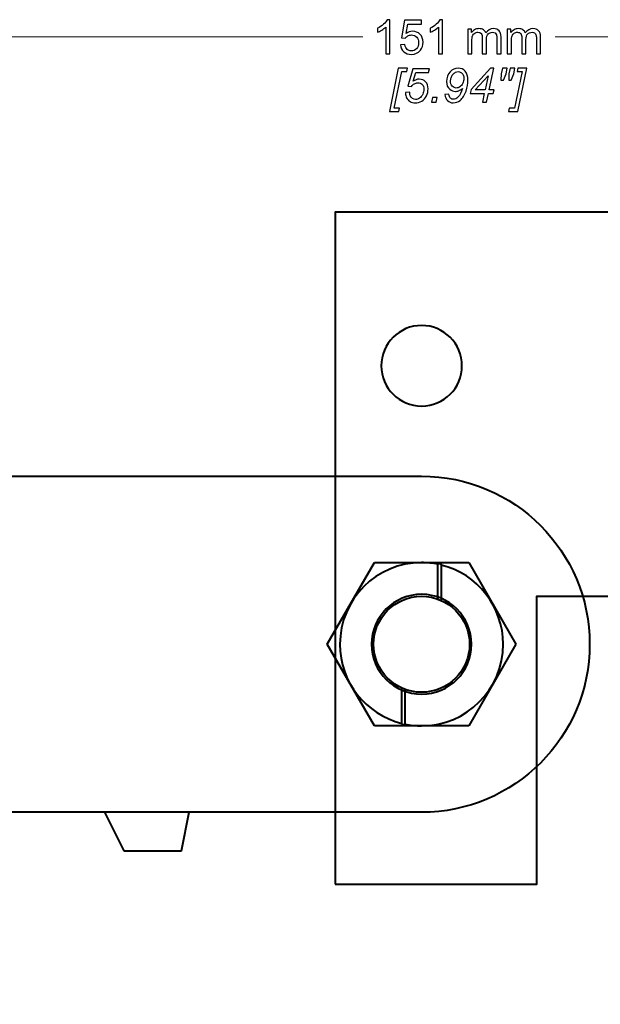
# Model space of a CAD drawing. Units: millimetres. Extents: x -237 to 297, y -210 to 210.
# Drawn here: x 94 to 154, y -165 to -62 of the extents above; entities that cross this region are included whole.
import ezdxf

# ---------------------------------------------------------------- set-up
doc = ezdxf.new("R2010")
doc.units = ezdxf.units.MM
doc.header["$MEASUREMENT"] = 0
doc.layers.add('Dims', color=7, linetype='Continuous')

msp = doc.modelspace()

# ---------------------------------------------------------------- linework, layer by layer
at = {"layer": 'Dims'}
for points, knots in [([(132.3612, -65.7438), (132.3612, -65.7438), (131.9265, -65.7438), (131.9265, -65.7438), (131.9265, -65.7438), (131.9265, -65.7438), (131.9265, -62.9764), (131.9265, -62.9764), (131.9265, -62.9764), (131.822, -63.0768), (131.6845, -63.1764), (131.515, -63.276), (131.515, -63.276), (131.3454, -63.3756), (131.1923, -63.4505), (131.0573, -63.4999), (131.0573, -63.4999), (131.0573, -63.4999), (131.0573, -63.0801), (131.0573, -63.0801), (131.0573, -63.0801), (131.3001, -62.9665), (131.5125, -62.8282), (131.6944, -62.6652), (131.6944, -62.6652), (131.8763, -62.5031), (132.0056, -62.3458), (132.0813, -62.1927), (132.0813, -62.1927), (132.0813, -62.1927), (132.3612, -62.1927), (132.3612, -62.1927), (132.3612, -62.1927), (132.3612, -62.1927), (132.3612, -65.7438), (132.3612, -65.7438)], [0, 0, 0, 0, 0.1, 0.1, 0.1, 0.1, 0.2, 0.2, 0.2, 0.2, 0.3, 0.3, 0.3, 0.3, 0.4, 0.4, 0.4, 0.4, 0.5, 0.5, 0.5, 0.5, 0.6, 0.6, 0.6, 0.6, 0.7, 0.7, 0.7, 0.7, 0.8, 0.8, 0.8, 0.8, 1, 1, 1, 1]), ([(133.4782, -64.8153), (133.4782, -64.8153), (133.9326, -64.7807), (133.9326, -64.7807), (133.9326, -64.7807), (133.9664, -65.0021), (134.0446, -65.1684), (134.1664, -65.2804), (134.1664, -65.2804), (134.2882, -65.3915), (134.4372, -65.4475), (134.6125, -65.4475), (134.6125, -65.4475), (134.8241, -65.4475), (135.0011, -65.3684), (135.1451, -65.2112), (135.1451, -65.2112), (135.2883, -65.0532), (135.36, -64.8441), (135.36, -64.584), (135.36, -64.584), (135.36, -64.3362), (135.2916, -64.1411), (135.1542, -63.9979), (135.1542, -63.9979), (135.0167, -63.8547), (134.8348, -63.7831), (134.6084, -63.7831), (134.6084, -63.7831), (134.4677, -63.7831), (134.3417, -63.8152), (134.2298, -63.8794), (134.2298, -63.8794), (134.1186, -63.9436), (134.0314, -64.0267), (133.9672, -64.1288), (133.9672, -64.1288), (133.9672, -64.1288), (133.5573, -64.0695), (133.5573, -64.0695), (133.5573, -64.0695), (133.5573, -64.0695), (133.898, -62.252), (133.898, -62.252), (133.898, -62.252), (133.898, -62.252), (135.6513, -62.252), (135.6513, -62.252), (135.6513, -62.252), (135.6513, -62.252), (135.6513, -62.6669), (135.6513, -62.6669), (135.6513, -62.6669), (135.6513, -62.6669), (134.2446, -62.6669), (134.2446, -62.6669), (134.2446, -62.6669), (134.2446, -62.6669), (134.0561, -63.6209), (134.0561, -63.6209), (134.0561, -63.6209), (134.2676, -63.4719), (134.4899, -63.3978), (134.722, -63.3978), (134.722, -63.3978), (135.0299, -63.3978), (135.29, -63.5048), (135.5015, -63.7189), (135.5015, -63.7189), (135.7131, -63.9329), (135.8193, -64.2078), (135.8193, -64.5436), (135.8193, -64.5436), (135.8193, -64.8639), (135.7263, -65.1404), (135.5402, -65.3734), (135.5402, -65.3734), (135.3139, -65.6598), (135.0044, -65.8031), (134.6125, -65.8031), (134.6125, -65.8031), (134.2915, -65.8031), (134.0297, -65.7125), (133.8264, -65.5323), (133.8264, -65.5323), (133.6231, -65.352), (133.507, -65.1133), (133.4782, -64.8153)], [0, 0, 0, 0, 0.04347826, 0.04347826, 0.04347826, 0.04347826, 0.08695652, 0.08695652, 0.08695652, 0.08695652, 0.13043478, 0.13043478, 0.13043478, 0.13043478, 0.17391304, 0.17391304, 0.17391304, 0.17391304, 0.2173913, 0.2173913, 0.2173913, 0.2173913, 0.26086957, 0.26086957, 0.26086957, 0.26086957, 0.30434783, 0.30434783, 0.30434783, 0.30434783, 0.34782609, 0.34782609, 0.34782609, 0.34782609, 0.39130435, 0.39130435, 0.39130435, 0.39130435, 0.43478261, 0.43478261, 0.43478261, 0.43478261, 0.47826087, 0.47826087, 0.47826087, 0.47826087, 0.52173913, 0.52173913, 0.52173913, 0.52173913, 0.56521739, 0.56521739, 0.56521739, 0.56521739, 0.60869565, 0.60869565, 0.60869565, 0.60869565, 0.65217391, 0.65217391, 0.65217391, 0.65217391, 0.69565217, 0.69565217, 0.69565217, 0.69565217, 0.73913043, 0.73913043, 0.73913043, 0.73913043, 0.7826087, 0.7826087, 0.7826087, 0.7826087, 0.82608696, 0.82608696, 0.82608696, 0.82608696, 0.86956522, 0.86956522, 0.86956522, 0.86956522, 0.91304348, 0.91304348, 0.91304348, 0.91304348, 1, 1, 1, 1]), ([(137.855, -65.7438), (137.855, -65.7438), (137.4203, -65.7438), (137.4203, -65.7438), (137.4203, -65.7438), (137.4203, -65.7438), (137.4203, -62.9764), (137.4203, -62.9764), (137.4203, -62.9764), (137.3158, -63.0768), (137.1783, -63.1764), (137.0088, -63.276), (137.0088, -63.276), (136.8392, -63.3756), (136.6861, -63.4505), (136.5511, -63.4999), (136.5511, -63.4999), (136.5511, -63.4999), (136.5511, -63.0801), (136.5511, -63.0801), (136.5511, -63.0801), (136.7939, -62.9665), (137.0063, -62.8282), (137.1882, -62.6652), (137.1882, -62.6652), (137.3701, -62.5031), (137.4994, -62.3458), (137.5751, -62.1927), (137.5751, -62.1927), (137.5751, -62.1927), (137.855, -62.1927), (137.855, -62.1927), (137.855, -62.1927), (137.855, -62.1927), (137.855, -65.7438), (137.855, -65.7438)], [0, 0, 0, 0, 0.1, 0.1, 0.1, 0.1, 0.2, 0.2, 0.2, 0.2, 0.3, 0.3, 0.3, 0.3, 0.4, 0.4, 0.4, 0.4, 0.5, 0.5, 0.5, 0.5, 0.6, 0.6, 0.6, 0.6, 0.7, 0.7, 0.7, 0.7, 0.8, 0.8, 0.8, 0.8, 1, 1, 1, 1]), ([(140.4628, -65.7438), (140.4628, -65.7438), (140.4628, -63.1805), (140.4628, -63.1805), (140.4628, -63.1805), (140.4628, -63.1805), (140.8529, -63.1805), (140.8529, -63.1805), (140.8529, -63.1805), (140.8529, -63.1805), (140.8529, -63.5427), (140.8529, -63.5427), (140.8529, -63.5427), (140.9328, -63.4176), (141.0398, -63.3163), (141.1731, -63.2406), (141.1731, -63.2406), (141.3065, -63.164), (141.458, -63.1262), (141.6283, -63.1262), (141.6283, -63.1262), (141.8177, -63.1262), (141.9732, -63.1657), (142.0943, -63.2439), (142.0943, -63.2439), (142.2153, -63.3229), (142.3009, -63.4324), (142.3503, -63.574), (142.3503, -63.574), (142.5544, -63.2752), (142.8186, -63.1262), (143.1446, -63.1262), (143.1446, -63.1262), (143.3998, -63.1262), (143.5965, -63.1962), (143.7331, -63.3369), (143.7331, -63.3369), (143.8706, -63.4777), (143.9398, -63.6942), (143.9398, -63.9864), (143.9398, -63.9864), (143.9398, -63.9864), (143.9398, -65.7438), (143.9398, -65.7438), (143.9398, -65.7438), (143.9398, -65.7438), (143.5051, -65.7438), (143.5051, -65.7438), (143.5051, -65.7438), (143.5051, -65.7438), (143.5051, -64.1304), (143.5051, -64.1304), (143.5051, -64.1304), (143.5051, -63.9576), (143.4903, -63.8324), (143.4623, -63.7559), (143.4623, -63.7559), (143.4343, -63.6793), (143.3833, -63.6184), (143.3084, -63.5715), (143.3084, -63.5715), (143.2343, -63.5246), (143.1471, -63.5015), (143.0475, -63.5015), (143.0475, -63.5015), (142.8664, -63.5015), (142.7166, -63.5616), (142.5972, -63.681), (142.5972, -63.681), (142.4778, -63.8012), (142.4186, -63.993), (142.4186, -64.2564), (142.4186, -64.2564), (142.4186, -64.2564), (142.4186, -65.7438), (142.4186, -65.7438), (142.4186, -65.7438), (142.4186, -65.7438), (141.9839, -65.7438), (141.9839, -65.7438), (141.9839, -65.7438), (141.9839, -65.7438), (141.9839, -64.0802), (141.9839, -64.0802), (141.9839, -64.0802), (141.9839, -63.8876), (141.9486, -63.7427), (141.8778, -63.6464), (141.8778, -63.6464), (141.807, -63.5501), (141.6909, -63.5015), (141.5304, -63.5015), (141.5304, -63.5015), (141.4086, -63.5015), (141.2958, -63.5336), (141.1921, -63.5978), (141.1921, -63.5978), (141.0884, -63.6621), (141.0135, -63.7559), (140.9665, -63.8802), (140.9665, -63.8802), (140.9204, -64.0037), (140.8974, -64.1823), (140.8974, -64.4152), (140.8974, -64.4152), (140.8974, -64.4152), (140.8974, -65.7438), (140.8974, -65.7438), (140.8974, -65.7438), (140.8974, -65.7438), (140.4628, -65.7438), (140.4628, -65.7438)], [0, 0, 0, 0, 0.03448276, 0.03448276, 0.03448276, 0.03448276, 0.06896552, 0.06896552, 0.06896552, 0.06896552, 0.10344828, 0.10344828, 0.10344828, 0.10344828, 0.13793103, 0.13793103, 0.13793103, 0.13793103, 0.17241379, 0.17241379, 0.17241379, 0.17241379, 0.20689655, 0.20689655, 0.20689655, 0.20689655, 0.24137931, 0.24137931, 0.24137931, 0.24137931, 0.27586207, 0.27586207, 0.27586207, 0.27586207, 0.31034483, 0.31034483, 0.31034483, 0.31034483, 0.34482759, 0.34482759, 0.34482759, 0.34482759, 0.37931034, 0.37931034, 0.37931034, 0.37931034, 0.4137931, 0.4137931, 0.4137931, 0.4137931, 0.44827586, 0.44827586, 0.44827586, 0.44827586, 0.48275862, 0.48275862, 0.48275862, 0.48275862, 0.51724138, 0.51724138, 0.51724138, 0.51724138, 0.55172414, 0.55172414, 0.55172414, 0.55172414, 0.5862069, 0.5862069, 0.5862069, 0.5862069, 0.62068966, 0.62068966, 0.62068966, 0.62068966, 0.65517241, 0.65517241, 0.65517241, 0.65517241, 0.68965517, 0.68965517, 0.68965517, 0.68965517, 0.72413793, 0.72413793, 0.72413793, 0.72413793, 0.75862069, 0.75862069, 0.75862069, 0.75862069, 0.79310345, 0.79310345, 0.79310345, 0.79310345, 0.82758621, 0.82758621, 0.82758621, 0.82758621, 0.86206897, 0.86206897, 0.86206897, 0.86206897, 0.89655172, 0.89655172, 0.89655172, 0.89655172, 0.93103448, 0.93103448, 0.93103448, 0.93103448, 1, 1, 1, 1]), ([(144.5769, -65.7438), (144.5769, -65.7438), (144.5769, -63.1805), (144.5769, -63.1805), (144.5769, -63.1805), (144.5769, -63.1805), (144.967, -63.1805), (144.967, -63.1805), (144.967, -63.1805), (144.967, -63.1805), (144.967, -63.5427), (144.967, -63.5427), (144.967, -63.5427), (145.0469, -63.4176), (145.1539, -63.3163), (145.2872, -63.2406), (145.2872, -63.2406), (145.4206, -63.164), (145.5721, -63.1262), (145.7424, -63.1262), (145.7424, -63.1262), (145.9318, -63.1262), (146.0873, -63.1657), (146.2084, -63.2439), (146.2084, -63.2439), (146.3294, -63.3229), (146.415, -63.4324), (146.4644, -63.574), (146.4644, -63.574), (146.6685, -63.2752), (146.9327, -63.1262), (147.2587, -63.1262), (147.2587, -63.1262), (147.5139, -63.1262), (147.7106, -63.1962), (147.8472, -63.3369), (147.8472, -63.3369), (147.9847, -63.4777), (148.0539, -63.6942), (148.0539, -63.9864), (148.0539, -63.9864), (148.0539, -63.9864), (148.0539, -65.7438), (148.0539, -65.7438), (148.0539, -65.7438), (148.0539, -65.7438), (147.6192, -65.7438), (147.6192, -65.7438), (147.6192, -65.7438), (147.6192, -65.7438), (147.6192, -64.1304), (147.6192, -64.1304), (147.6192, -64.1304), (147.6192, -63.9576), (147.6044, -63.8324), (147.5764, -63.7559), (147.5764, -63.7559), (147.5484, -63.6793), (147.4974, -63.6184), (147.4225, -63.5715), (147.4225, -63.5715), (147.3484, -63.5246), (147.2612, -63.5015), (147.1616, -63.5015), (147.1616, -63.5015), (146.9805, -63.5015), (146.8307, -63.5616), (146.7113, -63.681), (146.7113, -63.681), (146.5919, -63.8012), (146.5327, -63.993), (146.5327, -64.2564), (146.5327, -64.2564), (146.5327, -64.2564), (146.5327, -65.7438), (146.5327, -65.7438), (146.5327, -65.7438), (146.5327, -65.7438), (146.098, -65.7438), (146.098, -65.7438), (146.098, -65.7438), (146.098, -65.7438), (146.098, -64.0802), (146.098, -64.0802), (146.098, -64.0802), (146.098, -63.8876), (146.0627, -63.7427), (145.9919, -63.6464), (145.9919, -63.6464), (145.9211, -63.5501), (145.805, -63.5015), (145.6445, -63.5015), (145.6445, -63.5015), (145.5227, -63.5015), (145.4099, -63.5336), (145.3062, -63.5978), (145.3062, -63.5978), (145.2025, -63.6621), (145.1276, -63.7559), (145.0806, -63.8802), (145.0806, -63.8802), (145.0345, -64.0037), (145.0115, -64.1823), (145.0115, -64.4152), (145.0115, -64.4152), (145.0115, -64.4152), (145.0115, -65.7438), (145.0115, -65.7438), (145.0115, -65.7438), (145.0115, -65.7438), (144.5769, -65.7438), (144.5769, -65.7438)], [0, 0, 0, 0, 0.03448276, 0.03448276, 0.03448276, 0.03448276, 0.06896552, 0.06896552, 0.06896552, 0.06896552, 0.10344828, 0.10344828, 0.10344828, 0.10344828, 0.13793103, 0.13793103, 0.13793103, 0.13793103, 0.17241379, 0.17241379, 0.17241379, 0.17241379, 0.20689655, 0.20689655, 0.20689655, 0.20689655, 0.24137931, 0.24137931, 0.24137931, 0.24137931, 0.27586207, 0.27586207, 0.27586207, 0.27586207, 0.31034483, 0.31034483, 0.31034483, 0.31034483, 0.34482759, 0.34482759, 0.34482759, 0.34482759, 0.37931034, 0.37931034, 0.37931034, 0.37931034, 0.4137931, 0.4137931, 0.4137931, 0.4137931, 0.44827586, 0.44827586, 0.44827586, 0.44827586, 0.48275862, 0.48275862, 0.48275862, 0.48275862, 0.51724138, 0.51724138, 0.51724138, 0.51724138, 0.55172414, 0.55172414, 0.55172414, 0.55172414, 0.5862069, 0.5862069, 0.5862069, 0.5862069, 0.62068966, 0.62068966, 0.62068966, 0.62068966, 0.65517241, 0.65517241, 0.65517241, 0.65517241, 0.68965517, 0.68965517, 0.68965517, 0.68965517, 0.72413793, 0.72413793, 0.72413793, 0.72413793, 0.75862069, 0.75862069, 0.75862069, 0.75862069, 0.79310345, 0.79310345, 0.79310345, 0.79310345, 0.82758621, 0.82758621, 0.82758621, 0.82758621, 0.86206897, 0.86206897, 0.86206897, 0.86206897, 0.89655172, 0.89655172, 0.89655172, 0.89655172, 0.93103448, 0.93103448, 0.93103448, 0.93103448, 1, 1, 1, 1]), ([(132.3088, -71.7579), (132.3088, -71.7579), (133.2373, -67.2536), (133.2373, -67.2536), (133.2373, -67.2536), (133.2373, -67.2536), (134.2103, -67.2536), (134.2103, -67.2536), (134.2103, -67.2536), (134.2103, -67.2536), (134.1412, -67.5895), (134.1412, -67.5895), (134.1412, -67.5895), (134.1412, -67.5895), (133.6053, -67.5895), (133.6053, -67.5895), (133.6053, -67.5895), (133.6053, -67.5895), (132.8101, -71.4221), (132.8101, -71.4221), (132.8101, -71.4221), (132.8101, -71.4221), (133.3509, -71.4221), (133.3509, -71.4221), (133.3509, -71.4221), (133.3509, -71.4221), (133.2818, -71.7579), (133.2818, -71.7579), (133.2818, -71.7579), (133.2818, -71.7579), (132.3088, -71.7579), (132.3088, -71.7579)], [0, 0, 0, 0, 0.11111111, 0.11111111, 0.11111111, 0.11111111, 0.22222222, 0.22222222, 0.22222222, 0.22222222, 0.33333333, 0.33333333, 0.33333333, 0.33333333, 0.44444444, 0.44444444, 0.44444444, 0.44444444, 0.55555556, 0.55555556, 0.55555556, 0.55555556, 0.66666667, 0.66666667, 0.66666667, 0.66666667, 0.77777778, 0.77777778, 0.77777778, 0.77777778, 1, 1, 1, 1]), ([(133.9947, -69.7774), (133.9947, -69.7774), (134.4367, -69.733), (134.4367, -69.733), (134.4367, -69.733), (134.4334, -69.7955), (134.4317, -69.8342), (134.4317, -69.8466), (134.4317, -69.8466), (134.4317, -69.9536), (134.4589, -70.0606), (134.5132, -70.1692), (134.5132, -70.1692), (134.5667, -70.2771), (134.64, -70.3602), (134.733, -70.4178), (134.733, -70.4178), (134.826, -70.4746), (134.924, -70.5034), (135.0277, -70.5034), (135.0277, -70.5034), (135.1627, -70.5034), (135.301, -70.4565), (135.4409, -70.3635), (135.4409, -70.3635), (135.5817, -70.2705), (135.6953, -70.1347), (135.7825, -69.9569), (135.7825, -69.9569), (135.8698, -69.7791), (135.9134, -69.6021), (135.9134, -69.4276), (135.9134, -69.4276), (135.9134, -69.23), (135.855, -69.072), (135.7381, -68.9526), (135.7381, -68.9526), (135.6212, -68.8341), (135.4673, -68.7748), (135.2763, -68.7748), (135.2763, -68.7748), (135.1495, -68.7748), (135.0285, -68.8053), (134.9149, -68.867), (134.9149, -68.867), (134.8013, -68.9279), (134.6968, -69.0193), (134.603, -69.1403), (134.603, -69.1403), (134.603, -69.1403), (134.2194, -69.1156), (134.2194, -69.1156), (134.2194, -69.1156), (134.2194, -69.1156), (134.7511, -67.303), (134.7511, -67.303), (134.7511, -67.303), (134.7511, -67.303), (136.4773, -67.303), (136.4773, -67.303), (136.4773, -67.303), (136.4773, -67.303), (136.3925, -67.7031), (136.3925, -67.7031), (136.3925, -67.7031), (136.3925, -67.7031), (135.0508, -67.7031), (135.0508, -67.7031), (135.0508, -67.7031), (135.0508, -67.7031), (134.7849, -68.6061), (134.7849, -68.6061), (134.7849, -68.6061), (134.8845, -68.5336), (134.9874, -68.4801), (135.0927, -68.4439), (135.0927, -68.4439), (135.1981, -68.4077), (135.3059, -68.3896), (135.4171, -68.3896), (135.4171, -68.3896), (135.687, -68.3896), (135.9093, -68.4785), (136.083, -68.6571), (136.083, -68.6571), (136.2567, -68.8349), (136.3431, -69.0786), (136.3431, -69.3881), (136.3431, -69.3881), (136.3431, -69.6597), (136.2838, -69.9091), (136.1645, -70.138), (136.1645, -70.138), (136.0451, -70.3668), (135.8813, -70.5421), (135.6731, -70.6648), (135.6731, -70.6648), (135.4648, -70.7874), (135.2401, -70.8492), (134.9989, -70.8492), (134.9989, -70.8492), (134.7956, -70.8492), (134.617, -70.8031), (134.4606, -70.7117), (134.4606, -70.7117), (134.3042, -70.6195), (134.1873, -70.4936), (134.1091, -70.3322), (134.1091, -70.3322), (134.0309, -70.1717), (133.9922, -70.0104), (133.9922, -69.8499), (133.9922, -69.8499), (133.9922, -69.8334), (133.993, -69.8095), (133.9947, -69.7774)], [0, 0, 0, 0, 0.03333333, 0.03333333, 0.03333333, 0.03333333, 0.06666667, 0.06666667, 0.06666667, 0.06666667, 0.1, 0.1, 0.1, 0.1, 0.13333333, 0.13333333, 0.13333333, 0.13333333, 0.16666667, 0.16666667, 0.16666667, 0.16666667, 0.2, 0.2, 0.2, 0.2, 0.23333333, 0.23333333, 0.23333333, 0.23333333, 0.26666667, 0.26666667, 0.26666667, 0.26666667, 0.3, 0.3, 0.3, 0.3, 0.33333333, 0.33333333, 0.33333333, 0.33333333, 0.36666667, 0.36666667, 0.36666667, 0.36666667, 0.4, 0.4, 0.4, 0.4, 0.43333333, 0.43333333, 0.43333333, 0.43333333, 0.46666667, 0.46666667, 0.46666667, 0.46666667, 0.5, 0.5, 0.5, 0.5, 0.53333333, 0.53333333, 0.53333333, 0.53333333, 0.56666667, 0.56666667, 0.56666667, 0.56666667, 0.6, 0.6, 0.6, 0.6, 0.63333333, 0.63333333, 0.63333333, 0.63333333, 0.66666667, 0.66666667, 0.66666667, 0.66666667, 0.7, 0.7, 0.7, 0.7, 0.73333333, 0.73333333, 0.73333333, 0.73333333, 0.76666667, 0.76666667, 0.76666667, 0.76666667, 0.8, 0.8, 0.8, 0.8, 0.83333333, 0.83333333, 0.83333333, 0.83333333, 0.86666667, 0.86666667, 0.86666667, 0.86666667, 0.9, 0.9, 0.9, 0.9, 0.93333333, 0.93333333, 0.93333333, 0.93333333, 1, 1, 1, 1]), ([(138.1014, -69.9799), (138.1014, -69.9799), (138.5113, -69.9404), (138.5113, -69.9404), (138.5113, -69.9404), (138.5385, -70.1363), (138.5953, -70.2763), (138.6809, -70.3594), (138.6809, -70.3594), (138.7657, -70.4425), (138.8669, -70.4837), (138.9846, -70.4837), (138.9846, -70.4837), (139.1526, -70.4837), (139.3073, -70.4113), (139.4514, -70.2672), (139.4514, -70.2672), (139.6621, -70.0548), (139.8177, -69.7511), (139.9173, -69.3543), (139.9173, -69.3543), (139.7708, -69.4638), (139.6407, -69.542), (139.5271, -69.5889), (139.5271, -69.5889), (139.4135, -69.6358), (139.2966, -69.6589), (139.1781, -69.6589), (139.1781, -69.6589), (138.9616, -69.6589), (138.7682, -69.5865), (138.5978, -69.4424), (138.5978, -69.4424), (138.3722, -69.2547), (138.2595, -68.9847), (138.2595, -68.6332), (138.2595, -68.6332), (138.2595, -68.2348), (138.3895, -67.8941), (138.6504, -67.6101), (138.6504, -67.6101), (138.8743, -67.3656), (139.1485, -67.2438), (139.4736, -67.2438), (139.4736, -67.2438), (139.7658, -67.2438), (140.0095, -67.3516), (140.2021, -67.5681), (140.2021, -67.5681), (140.3955, -67.7838), (140.4918, -68.0891), (140.4918, -68.4843), (140.4918, -68.4843), (140.4918, -68.8678), (140.4276, -69.2465), (140.2992, -69.621), (140.2992, -69.621), (140.1461, -70.0606), (139.9395, -70.3849), (139.6786, -70.594), (139.6786, -70.594), (139.467, -70.7644), (139.2275, -70.8492), (138.9624, -70.8492), (138.9624, -70.8492), (138.7179, -70.8492), (138.5179, -70.7734), (138.3632, -70.622), (138.3632, -70.622), (138.2076, -70.4697), (138.1203, -70.2557), (138.1014, -69.9799)], [0, 0, 0, 0, 0.05263158, 0.05263158, 0.05263158, 0.05263158, 0.10526316, 0.10526316, 0.10526316, 0.10526316, 0.15789474, 0.15789474, 0.15789474, 0.15789474, 0.21052632, 0.21052632, 0.21052632, 0.21052632, 0.26315789, 0.26315789, 0.26315789, 0.26315789, 0.31578947, 0.31578947, 0.31578947, 0.31578947, 0.36842105, 0.36842105, 0.36842105, 0.36842105, 0.42105263, 0.42105263, 0.42105263, 0.42105263, 0.47368421, 0.47368421, 0.47368421, 0.47368421, 0.52631579, 0.52631579, 0.52631579, 0.52631579, 0.57894737, 0.57894737, 0.57894737, 0.57894737, 0.63157895, 0.63157895, 0.63157895, 0.63157895, 0.68421053, 0.68421053, 0.68421053, 0.68421053, 0.73684211, 0.73684211, 0.73684211, 0.73684211, 0.78947368, 0.78947368, 0.78947368, 0.78947368, 0.84210526, 0.84210526, 0.84210526, 0.84210526, 0.89473684, 0.89473684, 0.89473684, 0.89473684, 1, 1, 1, 1]), ([(138.6793, -68.5822), (138.6793, -68.8036), (138.7385, -68.9798), (138.8571, -69.1115), (138.8571, -69.1115), (138.9756, -69.2424), (139.1172, -69.3082), (139.2802, -69.3082), (139.2802, -69.3082), (139.4012, -69.3082), (139.5213, -69.2671), (139.6407, -69.1856), (139.6407, -69.1856), (139.7609, -69.1041), (139.8629, -68.9814), (139.9486, -68.8193), (139.9486, -68.8193), (140.0342, -68.6563), (140.077, -68.4892), (140.077, -68.318), (140.077, -68.318), (140.077, -68.183), (140.049, -68.0587), (139.9922, -67.9426), (139.9922, -67.9426), (139.9354, -67.8274), (139.8588, -67.741), (139.7609, -67.6825), (139.7609, -67.6825), (139.6629, -67.6241), (139.5641, -67.5944), (139.4637, -67.5944), (139.4637, -67.5944), (139.3674, -67.5944), (139.2719, -67.6199), (139.1781, -67.671), (139.1781, -67.671), (139.0842, -67.7228), (138.9978, -67.7977), (138.918, -67.8974), (138.918, -67.8974), (138.8381, -67.997), (138.778, -68.1105), (138.7385, -68.2398), (138.7385, -68.2398), (138.699, -68.369), (138.6793, -68.4826), (138.6793, -68.5822)], [0, 0, 0, 0, 0.07692308, 0.07692308, 0.07692308, 0.07692308, 0.15384615, 0.15384615, 0.15384615, 0.15384615, 0.23076923, 0.23076923, 0.23076923, 0.23076923, 0.30769231, 0.30769231, 0.30769231, 0.30769231, 0.38461538, 0.38461538, 0.38461538, 0.38461538, 0.46153846, 0.46153846, 0.46153846, 0.46153846, 0.53846154, 0.53846154, 0.53846154, 0.53846154, 0.61538462, 0.61538462, 0.61538462, 0.61538462, 0.69230769, 0.69230769, 0.69230769, 0.69230769, 0.76923077, 0.76923077, 0.76923077, 0.76923077, 0.84615385, 0.84615385, 0.84615385, 0.84615385, 1, 1, 1, 1]), ([(141.9941, -70.7899), (141.9941, -70.7899), (142.1876, -69.8861), (142.1876, -69.8861), (142.1876, -69.8861), (142.1876, -69.8861), (140.7397, -69.8861), (140.7397, -69.8861), (140.7397, -69.8861), (140.7397, -69.8861), (140.8335, -69.4548), (140.8335, -69.4548), (140.8335, -69.4548), (140.8335, -69.4548), (142.8288, -67.2536), (142.8288, -67.2536), (142.8288, -67.2536), (142.8288, -67.2536), (143.1844, -67.2536), (143.1844, -67.2536), (143.1844, -67.2536), (143.1844, -67.2536), (142.7037, -69.5008), (142.7037, -69.5008), (142.7037, -69.5008), (142.7037, -69.5008), (143.2091, -69.5008), (143.2091, -69.5008), (143.2091, -69.5008), (143.2091, -69.5008), (143.1301, -69.8861), (143.1301, -69.8861), (143.1301, -69.8861), (143.1301, -69.8861), (142.6214, -69.8861), (142.6214, -69.8861), (142.6214, -69.8861), (142.6214, -69.8861), (142.4279, -70.7899), (142.4279, -70.7899), (142.4279, -70.7899), (142.4279, -70.7899), (141.9941, -70.7899), (141.9941, -70.7899)], [0, 0, 0, 0, 0.08333333, 0.08333333, 0.08333333, 0.08333333, 0.16666667, 0.16666667, 0.16666667, 0.16666667, 0.25, 0.25, 0.25, 0.25, 0.33333333, 0.33333333, 0.33333333, 0.33333333, 0.41666667, 0.41666667, 0.41666667, 0.41666667, 0.5, 0.5, 0.5, 0.5, 0.58333333, 0.58333333, 0.58333333, 0.58333333, 0.66666667, 0.66666667, 0.66666667, 0.66666667, 0.75, 0.75, 0.75, 0.75, 0.83333333, 0.83333333, 0.83333333, 0.83333333, 1, 1, 1, 1]), ([(143.9311, -68.5032), (143.9311, -68.5032), (143.9607, -67.8438), (143.9607, -67.8438), (143.9607, -67.8438), (143.9607, -67.8438), (144.0883, -67.2536), (144.0883, -67.2536), (144.0883, -67.2536), (144.0883, -67.2536), (144.583, -67.2536), (144.583, -67.2536), (144.583, -67.2536), (144.583, -67.2536), (144.4554, -67.8438), (144.4554, -67.8438), (144.4554, -67.8438), (144.4554, -67.8438), (144.2019, -68.5032), (144.2019, -68.5032), (144.2019, -68.5032), (144.2019, -68.5032), (143.9311, -68.5032), (143.9311, -68.5032)], [0, 0, 0, 0, 0.14285714, 0.14285714, 0.14285714, 0.14285714, 0.28571429, 0.28571429, 0.28571429, 0.28571429, 0.42857143, 0.42857143, 0.42857143, 0.42857143, 0.57142857, 0.57142857, 0.57142857, 0.57142857, 0.71428571, 0.71428571, 0.71428571, 0.71428571, 1, 1, 1, 1]), ([(145.6909, -71.7579), (145.6909, -71.7579), (144.7213, -71.7579), (144.7213, -71.7579), (144.7213, -71.7579), (144.7213, -71.7579), (144.7904, -71.4221), (144.7904, -71.4221), (144.7904, -71.4221), (144.7904, -71.4221), (145.3288, -71.4221), (145.3288, -71.4221), (145.3288, -71.4221), (145.3288, -71.4221), (146.1289, -67.5895), (146.1289, -67.5895), (146.1289, -67.5895), (146.1289, -67.5895), (145.6004, -67.5895), (145.6004, -67.5895), (145.6004, -67.5895), (145.6004, -67.5895), (145.6695, -67.2536), (145.6695, -67.2536), (145.6695, -67.2536), (145.6695, -67.2536), (146.6359, -67.2536), (146.6359, -67.2536), (146.6359, -67.2536), (146.6359, -67.2536), (145.6909, -71.7579), (145.6909, -71.7579)], [0, 0, 0, 0, 0.11111111, 0.11111111, 0.11111111, 0.11111111, 0.22222222, 0.22222222, 0.22222222, 0.22222222, 0.33333333, 0.33333333, 0.33333333, 0.33333333, 0.44444444, 0.44444444, 0.44444444, 0.44444444, 0.55555556, 0.55555556, 0.55555556, 0.55555556, 0.66666667, 0.66666667, 0.66666667, 0.66666667, 0.77777778, 0.77777778, 0.77777778, 0.77777778, 1, 1, 1, 1]), ([(144.7312, -68.5032), (144.7312, -68.5032), (144.7608, -67.8438), (144.7608, -67.8438), (144.7608, -67.8438), (144.7608, -67.8438), (144.8884, -67.2536), (144.8884, -67.2536), (144.8884, -67.2536), (144.8884, -67.2536), (145.3831, -67.2536), (145.3831, -67.2536), (145.3831, -67.2536), (145.3831, -67.2536), (145.2555, -67.8438), (145.2555, -67.8438), (145.2555, -67.8438), (145.2555, -67.8438), (145.002, -68.5032), (145.002, -68.5032), (145.002, -68.5032), (145.002, -68.5032), (144.7312, -68.5032), (144.7312, -68.5032)], [0, 0, 0, 0, 0.14285714, 0.14285714, 0.14285714, 0.14285714, 0.28571429, 0.28571429, 0.28571429, 0.28571429, 0.42857143, 0.42857143, 0.42857143, 0.42857143, 0.57142857, 0.57142857, 0.57142857, 0.57142857, 0.71428571, 0.71428571, 0.71428571, 0.71428571, 1, 1, 1, 1]), ([(142.2699, -69.5008), (142.2699, -69.5008), (142.5852, -68.0282), (142.5852, -68.0282), (142.5852, -68.0282), (142.5852, -68.0282), (141.2566, -69.5008), (141.2566, -69.5008), (141.2566, -69.5008), (141.2566, -69.5008), (142.2699, -69.5008), (142.2699, -69.5008)], [0, 0, 0, 0, 0.25, 0.25, 0.25, 0.25, 0.5, 0.5, 0.5, 0.5, 1, 1, 1, 1]), ([(136.6848, -70.7899), (136.6848, -70.7899), (136.7885, -70.296), (136.7885, -70.296), (136.7885, -70.296), (136.7885, -70.296), (137.2824, -70.296), (137.2824, -70.296), (137.2824, -70.296), (137.2824, -70.296), (137.1762, -70.7899), (137.1762, -70.7899), (137.1762, -70.7899), (137.1762, -70.7899), (136.6848, -70.7899), (136.6848, -70.7899)], [0, 0, 0, 0, 0.2, 0.2, 0.2, 0.2, 0.4, 0.4, 0.4, 0.4, 0.6, 0.6, 0.6, 0.6, 1, 1, 1, 1])]:
    msp.add_open_spline(points, degree=3, knots=knots, dxfattribs=at)
at = {"layer": 'Dims', "color": 5, "lineweight": 9}
for points in [[(63.6626, -63.9683), (63.6626, -63.9683), (129.5508, -63.9683), (129.5508, -63.9683)], [(149.5604, -63.9683), (149.5604, -63.9683), (214.3818, -63.9683), (214.3818, -63.9683)]]:
    msp.add_open_spline(points, degree=3, dxfattribs=at)
at = {"layer": 'Dims', "color": 7, "lineweight": 40}
for points, knots in [([(126.6628, -152.241), (126.6628, -152.241), (126.6628, -82.241), (126.6628, -82.241), (126.6628, -82.241), (126.6628, -82.241), (193.9628, -82.241), (193.9628, -82.241), (193.9628, -82.241), (193.9628, -82.241), (193.9628, -122.241), (193.9628, -122.241), (193.9628, -122.241), (193.9628, -122.241), (147.6628, -122.241), (147.6628, -122.241), (147.6628, -122.241), (147.6628, -122.241), (147.6628, -152.241), (147.6628, -152.241), (147.6628, -152.241), (147.6628, -152.241), (126.6628, -152.241), (126.6628, -152.241)], [0, 0, 0, 0, 0.14285714, 0.14285714, 0.14285714, 0.14285714, 0.28571429, 0.28571429, 0.28571429, 0.28571429, 0.42857143, 0.42857143, 0.42857143, 0.42857143, 0.57142857, 0.57142857, 0.57142857, 0.57142857, 0.71428571, 0.71428571, 0.71428571, 0.71428571, 1, 1, 1, 1]), ([(131.4628, -98.241), (131.4628, -95.9214), (133.3432, -94.041), (135.6628, -94.041), (135.6628, -94.041), (137.9824, -94.041), (139.8628, -95.9214), (139.8628, -98.241), (139.8628, -98.241), (139.8628, -100.5606), (137.9824, -102.441), (135.6628, -102.441), (135.6628, -102.441), (133.3432, -102.441), (131.4628, -100.5606), (131.4628, -98.241)], [0, 0, 0, 0, 0.2, 0.2, 0.2, 0.2, 0.4, 0.4, 0.4, 0.4, 0.6, 0.6, 0.6, 0.6, 1, 1, 1, 1]), ([(130.4628, -127.241), (130.4628, -124.3691), (132.7909, -122.041), (135.6628, -122.041), (135.6628, -122.041), (138.5347, -122.041), (140.8628, -124.3691), (140.8628, -127.241), (140.8628, -127.241), (140.8628, -130.1129), (138.5347, -132.441), (135.6628, -132.441), (135.6628, -132.441), (132.7909, -132.441), (130.4628, -130.1129), (130.4628, -127.241)], [0, 0, 0, 0, 0.2, 0.2, 0.2, 0.2, 0.4, 0.4, 0.4, 0.4, 0.6, 0.6, 0.6, 0.6, 1, 1, 1, 1])]:
    msp.add_open_spline(points, degree=3, knots=knots, dxfattribs=at)
at = {"layer": 'Dims', "color": 7}
msp.add_open_spline([(67.6628, -154.7409), (67.6628, -154.7409), (71.6788, -149.0051), (71.6788, -149.0051), (71.6788, -149.0051), (73.5503, -146.3328), (76.6078, -144.7411), (79.8703, -144.7411), (79.8703, -144.7411), (79.8703, -144.7411), (79.8703, -144.7411), (79.8703, -144.7411), (79.8703, -144.7411), (79.8703, -144.7411), (135.6628, -144.7411), (135.6628, -144.7411), (135.6628, -144.7411), (135.6628, -144.7411), (135.6628, -144.7411), (135.6628, -144.7411), (135.6628, -144.7411), (145.3229, -144.7411), (153.1627, -136.901), (153.1627, -127.2408), (153.1627, -127.2408), (153.1627, -117.5811), (145.3229, -109.7409), (135.6628, -109.7411), (135.6628, -109.7411), (135.6628, -109.7411), (63.6626, -109.7413), (63.6626, -109.7413), (63.6626, -109.7413), (63.6626, -109.7413), (63.6626, -164.7411), (63.6626, -164.7411), (63.6626, -164.7411), (63.6626, -164.7411), (67.6628, -164.7411), (67.6628, -164.7411), (67.6628, -164.7411), (67.6628, -164.7411), (67.6628, -154.7409), (67.6628, -154.7409)], degree=3, knots=[0, 0, 0, 0, 0.08333333, 0.08333333, 0.08333333, 0.08333333, 0.16666667, 0.16666667, 0.16666667, 0.16666667, 0.25, 0.25, 0.25, 0.25, 0.33333333, 0.33333333, 0.33333333, 0.33333333, 0.41666667, 0.41666667, 0.41666667, 0.41666667, 0.5, 0.5, 0.5, 0.5, 0.58333333, 0.58333333, 0.58333333, 0.58333333, 0.66666667, 0.66666667, 0.66666667, 0.66666667, 0.75, 0.75, 0.75, 0.75, 0.83333333, 0.83333333, 0.83333333, 0.83333333, 1, 1, 1, 1], dxfattribs=at)
at = {"layer": 'Dims', "color": 251, "lineweight": 40}
for points, knots in [([(67.6628, -154.7409), (67.6628, -154.7409), (71.6788, -149.0051), (71.6788, -149.0051), (71.6788, -149.0051), (73.5503, -146.3328), (76.6078, -144.7411), (79.8703, -144.7411), (79.8703, -144.7411), (79.8703, -144.7411), (79.8703, -144.7411), (79.8703, -144.7411), (79.8703, -144.7411), (79.8703, -144.7411), (135.6628, -144.7411), (135.6628, -144.7411), (135.6628, -144.7411), (135.6628, -144.7411), (135.6628, -144.7411), (135.6628, -144.7411), (135.6628, -144.7411), (145.3229, -144.7411), (153.1627, -136.901), (153.1627, -127.2408), (153.1627, -127.2408), (153.1627, -117.5811), (145.3229, -109.7409), (135.6628, -109.7411), (135.6628, -109.7411), (135.6628, -109.7411), (63.6626, -109.7413), (63.6626, -109.7413), (63.6626, -109.7413), (63.6626, -109.7413), (63.6626, -164.7411), (63.6626, -164.7411), (63.6626, -164.7411), (63.6626, -164.7411), (67.6628, -164.7411), (67.6628, -164.7411), (67.6628, -164.7411), (67.6628, -164.7411), (67.6628, -154.7409), (67.6628, -154.7409)], [0, 0, 0, 0, 0.08333333, 0.08333333, 0.08333333, 0.08333333, 0.16666667, 0.16666667, 0.16666667, 0.16666667, 0.25, 0.25, 0.25, 0.25, 0.33333333, 0.33333333, 0.33333333, 0.33333333, 0.41666667, 0.41666667, 0.41666667, 0.41666667, 0.5, 0.5, 0.5, 0.5, 0.58333333, 0.58333333, 0.58333333, 0.58333333, 0.66666667, 0.66666667, 0.66666667, 0.66666667, 0.75, 0.75, 0.75, 0.75, 0.83333333, 0.83333333, 0.83333333, 0.83333333, 1, 1, 1, 1]), ([(137.3696, -118.9142), (137.3696, -118.9142), (137.3696, -118.9139), (137.3696, -118.9139), (137.3696, -118.9139), (136.8079, -118.7989), (136.2361, -118.741), (135.6628, -118.741), (135.6628, -118.741), (130.9709, -118.741), (127.163, -122.5489), (127.163, -127.2408), (127.163, -127.2408), (127.163, -131.1433), (129.8201, -134.5444), (133.6065, -135.4884)], [0, 0, 0, 0, 0.2, 0.2, 0.2, 0.2, 0.4, 0.4, 0.4, 0.4, 0.6, 0.6, 0.6, 0.6, 1, 1, 1, 1]), ([(137.7192, -118.9167), (137.7192, -118.9167), (137.7195, -118.9167), (137.7195, -118.9167), (137.7195, -118.9167), (137.6031, -118.8878), (137.4867, -118.8617), (137.3692, -118.838)], [0, 0, 0, 0, 0.33333333, 0.33333333, 0.33333333, 0.33333333, 1, 1, 1, 1]), ([(133.9561, -135.5678), (133.9561, -135.5678), (133.9564, -135.5678), (133.9564, -135.5678), (133.9564, -135.5678), (134.5177, -135.6832), (135.0895, -135.741), (135.6628, -135.741), (135.6628, -135.741), (140.3548, -135.741), (144.163, -131.9331), (144.163, -127.2408), (144.163, -127.2408), (144.163, -123.3388), (141.5059, -119.9376), (137.7192, -118.9936)], [0, 0, 0, 0, 0.2, 0.2, 0.2, 0.2, 0.4, 0.4, 0.4, 0.4, 0.6, 0.6, 0.6, 0.6, 1, 1, 1, 1]), ([(140.6627, -127.2408), (140.6627, -127.2408), (140.6627, -127.2408), (140.6627, -127.2408), (140.6627, -127.2408), (140.6627, -124.4811), (138.4229, -122.2409), (135.6628, -122.2409), (135.6628, -122.2409), (132.9027, -122.2409), (130.6629, -124.4811), (130.6629, -127.2408), (130.6629, -127.2408), (130.6629, -130.001), (132.9027, -132.2411), (135.6628, -132.2411), (135.6628, -132.2411), (138.4229, -132.2411), (140.6627, -130.001), (140.6627, -127.2408)], [0, 0, 0, 0, 0.16666667, 0.16666667, 0.16666667, 0.16666667, 0.33333333, 0.33333333, 0.33333333, 0.33333333, 0.5, 0.5, 0.5, 0.5, 0.66666667, 0.66666667, 0.66666667, 0.66666667, 1, 1, 1, 1]), ([(133.6061, -135.5653), (133.6061, -135.5653), (133.6065, -135.5653), (133.6065, -135.5653), (133.6065, -135.5653), (133.7225, -135.5939), (133.839, -135.6204), (133.9564, -135.644)], [0, 0, 0, 0, 0.33333333, 0.33333333, 0.33333333, 0.33333333, 1, 1, 1, 1])]:
    msp.add_open_spline(points, degree=3, knots=knots, dxfattribs=at)
for points in [[(125.8478, -127.2408), (125.8478, -127.2408), (130.7553, -118.741), (130.7553, -118.741)], [(130.7553, -118.741), (130.7553, -118.741), (140.5703, -118.741), (140.5703, -118.741)], [(137.3696, -122.5411), (137.3696, -122.5411), (137.3696, -118.838), (137.3696, -118.838)], [(137.7192, -118.9167), (137.7192, -118.9167), (137.7192, -122.6833), (137.7192, -122.6833)], [(140.5703, -118.741), (140.5703, -118.741), (145.4778, -127.2408), (145.4778, -127.2408)], [(130.7553, -135.741), (130.7553, -135.741), (125.8478, -127.2408), (125.8478, -127.2408)], [(145.4778, -127.2408), (145.4778, -127.2408), (140.5703, -135.741), (140.5703, -135.741)], [(133.6061, -135.5653), (133.6061, -135.5653), (133.6061, -131.7984), (133.6061, -131.7984)], [(133.9561, -135.644), (133.9561, -135.644), (133.9561, -131.9409), (133.9561, -131.9409)], [(140.5703, -135.741), (140.5703, -135.741), (130.7553, -135.741), (130.7553, -135.741)], [(102.6629, -144.7411), (102.6629, -144.7411), (104.6628, -148.7409), (104.6628, -148.7409)], [(110.6629, -148.7409), (110.6629, -148.7409), (111.4626, -144.7411), (111.4626, -144.7411)], [(104.6628, -148.7409), (104.6628, -148.7409), (110.6629, -148.7409), (110.6629, -148.7409)]]:
    msp.add_open_spline(points, degree=3, dxfattribs=at)

doc.saveas('drawing.dxf')
